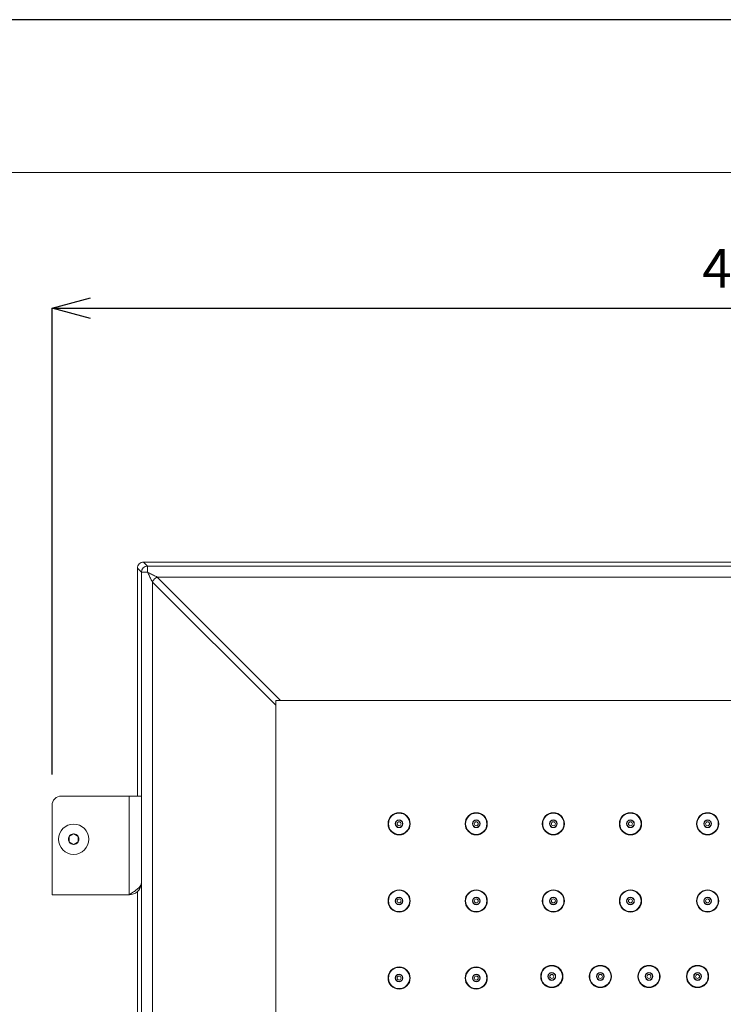
# Model space of a CAD drawing. Units: inches. Extents: x 1336 to 2386, y -2474 to -989.
# Drawn here: x 1698 to 1926, y -1308 to -989 of the extents above; entities that cross this region are included whole.
import ezdxf

# ---------------------------------------------------------------- set-up
doc = ezdxf.new("R2010")
doc.units = ezdxf.units.IN
doc.header["$MEASUREMENT"] = 0
for name, color, linetype, lineweight in [('図面枠', 6, 'Continuous', 20), ('寸法', 3, 'Continuous', 20), ('細線', 7, 'Continuous', 9)]:
    doc.layers.add(name, color=color, linetype=linetype, lineweight=lineweight)
doc.styles.add('japanese', font='romans.shx', dxfattribs={"bigfont": 'bigfont.shx'})
doc.dimstyles.new('KIHON1対5', dxfattribs={"dimscale": 10, "dimtxt": 1.25, "dimasz": 1.25, "dimexe": 0, "dimexo": 1, "dimgap": 0.5, "dimtad": 1, "dimdec": 0, "dimdsep": 46, "dimtxsty": 'japanese', "dimblk": 'OPEN30', "dimcen": 2.5, "dimadec": 0, "dimazin": 0, "dimtfac": 1, "dimtdec": 0, "dimtmove": 0, "dimatfit": 0, "dimfxl": 1, "dimarcsym": 0})

# ---------------------------------------------------------------- blocks, each defined once
blk = doc.blocks.new('_Open30')
at = {"color": 0, "linetype": 'ByBlock', "lineweight": -2}
for p, q in [((-1, 0.268), (0, 0)), ((0, 0), (-1, -0.268)), ((0, 0), (-1, 0))]:
    blk.add_line(p, q, dxfattribs=at)
blk = doc.blocks.new('*D1')
at = {"layer": 'Defpoints', "color": 0}
for p in [(2158.81, -1082.42), (1708.81, -1243.62), (2158.81, -1243.62)]:
    blk.add_point(p, dxfattribs=at)
at = {"layer": '寸法', "color": 0, "lineweight": -2}
for p, q in [((1708.81, -1233.62), (1708.81, -1082.42)), ((1721.31, -1082.42), (2146.31, -1082.42)), ((2158.81, -1233.62), (2158.81, -1082.42))]:
    blk.add_line(p, q, dxfattribs=at)
at = {"layer": '寸法', "color": 0, "lineweight": -2, "xscale": 12.5, "yscale": 12.5, "zscale": 12.5, "rotation": 180}
blk.add_blockref('_Open30', (1708.81, -1082.42), dxfattribs=at)
at = {"layer": '寸法', "color": 0, "lineweight": -2, "xscale": 12.5, "yscale": 12.5, "zscale": 12.5}
blk.add_blockref('_Open30', (2158.81, -1082.42), dxfattribs=at)
at = {"layer": '寸法', "color": 0, "insert": (1933.81, -1071.17), "char_height": 12.5, "attachment_point": 5, "style": 'japanese'}
blk.add_mtext('450', dxfattribs=at)

msp = doc.modelspace()

# ---------------------------------------------------------------- linework, layer by layer
at = {"layer": 'Defpoints', "linetype": 'Continuous'}
msp.add_lwpolyline([(1335.87, -2473.93), (2385.87, -2473.93), (2385.87, -988.93), (1335.87, -988.93)], close=True, dxfattribs=at)
at = {"layer": '図面枠', "linetype": 'Continuous'}
msp.add_line((1379.75, -1038.52), (2341.98, -1038.52), dxfattribs=at)
at = {"layer": '細線'}
for points in [[(1738.47, -1164.77), (1739.76, -1166.07)], [(1738.47, -1164.77), (2129.15, -1164.77)], [(1736.47, -1240.62), (1736.47, -1166.77)], [(1736.47, -1166.77), (1737.76, -1168.07)], [(1737.76, -1556.17), (1737.76, -1168.07)], [(1737.76, -1168.07), (1739.76, -1168.07)], [(1739.76, -1166.07), (1739.76, -1168.07)], [(1739.76, -1166.07), (2127.86, -1166.07)], [(1742.93, -1169.65), (1742.61, -1169.49), (1742.3, -1169.33), (1741.98, -1169.18), (1741.66, -1169.02), (1741.35, -1168.86), (1741.03, -1168.7), (1740.71, -1168.54), (1740.39, -1168.38), (1740.08, -1168.22), (1739.76, -1168.07)], [(1741.35, -1171.24), (1741.29, -1171.12), (1741.13, -1170.81), (1740.97, -1170.49), (1740.87, -1170.29), (1740.71, -1169.97), (1740.55, -1169.65), (1740.39, -1169.33), (1740.23, -1169.02), (1740.08, -1168.7), (1739.92, -1168.38), (1739.76, -1168.07)], [(1742.93, -1169.65), (1742.86, -1169.68), (1742.79, -1169.71), (1742.71, -1169.75), (1742.64, -1169.78), (1742.57, -1169.82), (1742.5, -1169.87), (1742.42, -1169.91), (1742.35, -1169.96), (1742.28, -1170.01), (1742.22, -1170.06), (1742.15, -1170.12), (1742.08, -1170.18), (1742.02, -1170.24), (1741.95, -1170.3), (1741.93, -1170.32), (1741.87, -1170.39), (1741.81, -1170.45), (1741.76, -1170.52), (1741.7, -1170.59), (1741.65, -1170.66), (1741.6, -1170.73), (1741.56, -1170.8), (1741.52, -1170.87), (1741.48, -1170.95), (1741.44, -1171.02), (1741.41, -1171.09), (1741.37, -1171.17), (1741.35, -1171.24)], [(1741.35, -1552.99), (1741.35, -1171.24)], [(1781.31, -1211.2), (1741.35, -1171.24)], [(1782.9, -1209.62), (1742.93, -1169.65)], [(1742.93, -1169.65), (2124.69, -1169.65)], [(1781.31, -1209.62), (1781.31, -1514.62)], [(2086.31, -1209.62), (1781.31, -1209.62)], [(1711.81, -1240.62), (1737.76, -1240.62)], [(1733.81, -1240.62), (1733.81, -1272.62)], [(1708.81, -1243.62), (1708.81, -1272.62)], [(1715.81, -1252.88), (1714.31, -1253.75)], [(1714.31, -1253.75), (1714.31, -1255.48)], [(1717.31, -1253.75), (1715.81, -1252.88)], [(1717.31, -1255.48), (1717.31, -1253.75)], [(1714.31, -1255.48), (1715.81, -1256.35)], [(1715.81, -1256.35), (1717.31, -1255.48)], [(1733.81, -1272.62), (1734.17, -1272.39), (1734.57, -1272.13), (1734.9, -1271.91), (1735.19, -1271.72), (1735.25, -1271.68), (1735.49, -1271.52), (1735.7, -1271.36), (1735.9, -1271.22), (1736.08, -1271.08), (1736.25, -1270.95), (1736.41, -1270.82), (1736.53, -1270.71), (1736.66, -1270.59), (1736.79, -1270.48), (1736.9, -1270.37), (1736.94, -1270.32), (1737.04, -1270.22), (1737.14, -1270.12), (1737.22, -1270.02), (1737.3, -1269.92), (1737.3, -1269.91), (1737.37, -1269.82), (1737.44, -1269.72), (1737.5, -1269.63), (1737.55, -1269.54), (1737.6, -1269.45), (1737.64, -1269.36), (1737.68, -1269.27), (1737.71, -1269.19), (1737.74, -1269.1), (1737.76, -1269.02)], [(1733.81, -1272.62), (1708.81, -1272.62)], [(1736.47, -1455.62), (1736.47, -1271.6)]]:
    msp.add_lwpolyline(points, dxfattribs=at)
for points in [[(1738.47, -1164.77), (1737.94, -1164.77), (1737.43, -1164.98), (1737.05, -1165.36)], [(1737.05, -1165.36), (1736.68, -1165.73), (1736.47, -1166.24), (1736.47, -1166.77)], [(1739.76, -1166.07), (1738.65, -1166.07), (1737.76, -1166.96), (1737.76, -1168.07)], [(1711.81, -1240.62), (1710.15, -1240.62), (1708.81, -1241.96), (1708.81, -1243.62)], [(1714.31, -1253.77), (1714.02, -1254.3), (1714.02, -1254.93), (1714.31, -1255.46)], [(1715.79, -1252.9), (1715.19, -1252.9), (1714.64, -1253.22), (1714.33, -1253.74)], [(1717.29, -1253.74), (1716.98, -1253.22), (1716.43, -1252.9), (1715.83, -1252.9)], [(1717.31, -1253.77), (1717.6, -1254.3), (1717.6, -1254.93), (1717.31, -1255.46)], [(1714.33, -1255.49), (1714.64, -1256.01), (1715.19, -1256.33), (1715.79, -1256.34)], [(1715.83, -1256.34), (1716.43, -1256.33), (1716.98, -1256.01), (1717.29, -1255.49)], [(1733.81, -1272.62), (1735.78, -1272.62), (1737.45, -1271.18), (1737.76, -1269.24)]]:
    msp.add_open_spline(points, degree=3, dxfattribs=at)
for points in [[(1824.91, -1249.62), (1824.91, -1247.63), (1823.3, -1246.02), (1821.31, -1246.02), (1819.32, -1246.02), (1817.71, -1247.63), (1817.71, -1249.62), (1817.71, -1251.6), (1819.32, -1253.22), (1821.31, -1253.22), (1823.3, -1253.22), (1824.91, -1251.6), (1824.91, -1249.62)], [(1824.76, -1249.62), (1824.76, -1247.71), (1823.21, -1246.17), (1821.31, -1246.17), (1819.4, -1246.17), (1817.86, -1247.71), (1817.86, -1249.62), (1817.86, -1251.52), (1819.4, -1253.07), (1821.31, -1253.07), (1823.21, -1253.07), (1824.76, -1251.52), (1824.76, -1249.62)], [(1849.91, -1249.62), (1849.91, -1247.63), (1848.3, -1246.02), (1846.31, -1246.02), (1844.32, -1246.02), (1842.71, -1247.63), (1842.71, -1249.62), (1842.71, -1251.6), (1844.32, -1253.22), (1846.31, -1253.22), (1848.3, -1253.22), (1849.91, -1251.6), (1849.91, -1249.62)], [(1849.76, -1249.62), (1849.76, -1247.71), (1848.21, -1246.17), (1846.31, -1246.17), (1844.4, -1246.17), (1842.86, -1247.71), (1842.86, -1249.62), (1842.86, -1251.52), (1844.4, -1253.07), (1846.31, -1253.07), (1848.21, -1253.07), (1849.76, -1251.52), (1849.76, -1249.62)], [(1874.91, -1249.62), (1874.91, -1247.63), (1873.3, -1246.02), (1871.31, -1246.02), (1869.32, -1246.02), (1867.71, -1247.63), (1867.71, -1249.62), (1867.71, -1251.6), (1869.32, -1253.22), (1871.31, -1253.22), (1873.3, -1253.22), (1874.91, -1251.6), (1874.91, -1249.62)], [(1874.76, -1249.62), (1874.76, -1247.71), (1873.21, -1246.17), (1871.31, -1246.17), (1869.4, -1246.17), (1867.86, -1247.71), (1867.86, -1249.62), (1867.86, -1251.52), (1869.4, -1253.07), (1871.31, -1253.07), (1873.21, -1253.07), (1874.76, -1251.52), (1874.76, -1249.62)], [(1899.91, -1249.62), (1899.91, -1247.63), (1898.3, -1246.02), (1896.31, -1246.02), (1894.32, -1246.02), (1892.71, -1247.63), (1892.71, -1249.62), (1892.71, -1251.6), (1894.32, -1253.22), (1896.31, -1253.22), (1898.3, -1253.22), (1899.91, -1251.6), (1899.91, -1249.62)], [(1899.76, -1249.62), (1899.76, -1247.71), (1898.21, -1246.17), (1896.31, -1246.17), (1894.4, -1246.17), (1892.86, -1247.71), (1892.86, -1249.62), (1892.86, -1251.52), (1894.4, -1253.07), (1896.31, -1253.07), (1898.21, -1253.07), (1899.76, -1251.52), (1899.76, -1249.62)], [(1924.91, -1249.62), (1924.91, -1247.63), (1923.3, -1246.02), (1921.31, -1246.02), (1919.32, -1246.02), (1917.71, -1247.63), (1917.71, -1249.62), (1917.71, -1251.6), (1919.32, -1253.22), (1921.31, -1253.22), (1923.3, -1253.22), (1924.91, -1251.6), (1924.91, -1249.62)], [(1924.76, -1249.62), (1924.76, -1247.71), (1923.21, -1246.17), (1921.31, -1246.17), (1919.4, -1246.17), (1917.86, -1247.71), (1917.86, -1249.62), (1917.86, -1251.52), (1919.4, -1253.07), (1921.31, -1253.07), (1923.21, -1253.07), (1924.76, -1251.52), (1924.76, -1249.62)], [(1720.71, -1254.62), (1720.71, -1251.91), (1718.52, -1249.72), (1715.81, -1249.72), (1713.1, -1249.72), (1710.91, -1251.91), (1710.91, -1254.62), (1710.91, -1257.32), (1713.1, -1259.52), (1715.81, -1259.52), (1718.52, -1259.52), (1720.71, -1257.32), (1720.71, -1254.62)], [(1822.56, -1249.62), (1822.56, -1248.93), (1822, -1248.37), (1821.31, -1248.37), (1820.62, -1248.37), (1820.06, -1248.93), (1820.06, -1249.62), (1820.06, -1250.31), (1820.62, -1250.87), (1821.31, -1250.87), (1822, -1250.87), (1822.56, -1250.31), (1822.56, -1249.62)], [(1822.46, -1249.62), (1822.46, -1248.98), (1821.94, -1248.47), (1821.31, -1248.47), (1820.67, -1248.47), (1820.16, -1248.98), (1820.16, -1249.62), (1820.16, -1250.25), (1820.67, -1250.77), (1821.31, -1250.77), (1821.94, -1250.77), (1822.46, -1250.25), (1822.46, -1249.62)], [(1821.96, -1249.62), (1821.96, -1249.26), (1821.67, -1248.97), (1821.31, -1248.97), (1820.95, -1248.97), (1820.66, -1249.26), (1820.66, -1249.62), (1820.66, -1249.97), (1820.95, -1250.27), (1821.31, -1250.27), (1821.67, -1250.27), (1821.96, -1249.97), (1821.96, -1249.62)], [(1847.56, -1249.62), (1847.56, -1248.93), (1847, -1248.37), (1846.31, -1248.37), (1845.62, -1248.37), (1845.06, -1248.93), (1845.06, -1249.62), (1845.06, -1250.31), (1845.62, -1250.87), (1846.31, -1250.87), (1847, -1250.87), (1847.56, -1250.31), (1847.56, -1249.62)], [(1847.46, -1249.62), (1847.46, -1248.98), (1846.94, -1248.47), (1846.31, -1248.47), (1845.67, -1248.47), (1845.16, -1248.98), (1845.16, -1249.62), (1845.16, -1250.25), (1845.67, -1250.77), (1846.31, -1250.77), (1846.94, -1250.77), (1847.46, -1250.25), (1847.46, -1249.62)], [(1846.96, -1249.62), (1846.96, -1249.26), (1846.67, -1248.97), (1846.31, -1248.97), (1845.95, -1248.97), (1845.66, -1249.26), (1845.66, -1249.62), (1845.66, -1249.97), (1845.95, -1250.27), (1846.31, -1250.27), (1846.67, -1250.27), (1846.96, -1249.97), (1846.96, -1249.62)], [(1872.56, -1249.62), (1872.56, -1248.93), (1872, -1248.37), (1871.31, -1248.37), (1870.62, -1248.37), (1870.06, -1248.93), (1870.06, -1249.62), (1870.06, -1250.31), (1870.62, -1250.87), (1871.31, -1250.87), (1872, -1250.87), (1872.56, -1250.31), (1872.56, -1249.62)], [(1872.46, -1249.62), (1872.46, -1248.98), (1871.94, -1248.47), (1871.31, -1248.47), (1870.67, -1248.47), (1870.16, -1248.98), (1870.16, -1249.62), (1870.16, -1250.25), (1870.67, -1250.77), (1871.31, -1250.77), (1871.94, -1250.77), (1872.46, -1250.25), (1872.46, -1249.62)], [(1871.96, -1249.62), (1871.96, -1249.26), (1871.67, -1248.97), (1871.31, -1248.97), (1870.95, -1248.97), (1870.66, -1249.26), (1870.66, -1249.62), (1870.66, -1249.97), (1870.95, -1250.27), (1871.31, -1250.27), (1871.67, -1250.27), (1871.96, -1249.97), (1871.96, -1249.62)], [(1897.56, -1249.62), (1897.56, -1248.93), (1897, -1248.37), (1896.31, -1248.37), (1895.62, -1248.37), (1895.06, -1248.93), (1895.06, -1249.62), (1895.06, -1250.31), (1895.62, -1250.87), (1896.31, -1250.87), (1897, -1250.87), (1897.56, -1250.31), (1897.56, -1249.62)], [(1897.46, -1249.62), (1897.46, -1248.98), (1896.94, -1248.47), (1896.31, -1248.47), (1895.67, -1248.47), (1895.16, -1248.98), (1895.16, -1249.62), (1895.16, -1250.25), (1895.67, -1250.77), (1896.31, -1250.77), (1896.94, -1250.77), (1897.46, -1250.25), (1897.46, -1249.62)], [(1896.96, -1249.62), (1896.96, -1249.26), (1896.67, -1248.97), (1896.31, -1248.97), (1895.95, -1248.97), (1895.66, -1249.26), (1895.66, -1249.62), (1895.66, -1249.97), (1895.95, -1250.27), (1896.31, -1250.27), (1896.67, -1250.27), (1896.96, -1249.97), (1896.96, -1249.62)], [(1922.56, -1249.62), (1922.56, -1248.93), (1922, -1248.37), (1921.31, -1248.37), (1920.62, -1248.37), (1920.06, -1248.93), (1920.06, -1249.62), (1920.06, -1250.31), (1920.62, -1250.87), (1921.31, -1250.87), (1922, -1250.87), (1922.56, -1250.31), (1922.56, -1249.62)], [(1922.46, -1249.62), (1922.46, -1248.98), (1921.94, -1248.47), (1921.31, -1248.47), (1920.67, -1248.47), (1920.16, -1248.98), (1920.16, -1249.62), (1920.16, -1250.25), (1920.67, -1250.77), (1921.31, -1250.77), (1921.94, -1250.77), (1922.46, -1250.25), (1922.46, -1249.62)], [(1921.96, -1249.62), (1921.96, -1249.26), (1921.67, -1248.97), (1921.31, -1248.97), (1920.95, -1248.97), (1920.66, -1249.26), (1920.66, -1249.62), (1920.66, -1249.97), (1920.95, -1250.27), (1921.31, -1250.27), (1921.67, -1250.27), (1921.96, -1249.97), (1921.96, -1249.62)], [(1824.91, -1274.62), (1824.91, -1272.63), (1823.3, -1271.02), (1821.31, -1271.02), (1819.32, -1271.02), (1817.71, -1272.63), (1817.71, -1274.62), (1817.71, -1276.6), (1819.32, -1278.22), (1821.31, -1278.22), (1823.3, -1278.22), (1824.91, -1276.6), (1824.91, -1274.62)], [(1824.76, -1274.62), (1824.76, -1272.71), (1823.21, -1271.17), (1821.31, -1271.17), (1819.4, -1271.17), (1817.86, -1272.71), (1817.86, -1274.62), (1817.86, -1276.52), (1819.4, -1278.07), (1821.31, -1278.07), (1823.21, -1278.07), (1824.76, -1276.52), (1824.76, -1274.62)], [(1822.56, -1274.62), (1822.56, -1273.93), (1822, -1273.37), (1821.31, -1273.37), (1820.62, -1273.37), (1820.06, -1273.93), (1820.06, -1274.62), (1820.06, -1275.31), (1820.62, -1275.87), (1821.31, -1275.87), (1822, -1275.87), (1822.56, -1275.31), (1822.56, -1274.62)], [(1822.46, -1274.62), (1822.46, -1273.98), (1821.94, -1273.47), (1821.31, -1273.47), (1820.67, -1273.47), (1820.16, -1273.98), (1820.16, -1274.62), (1820.16, -1275.25), (1820.67, -1275.77), (1821.31, -1275.77), (1821.94, -1275.77), (1822.46, -1275.25), (1822.46, -1274.62)], [(1849.91, -1274.62), (1849.91, -1272.63), (1848.3, -1271.02), (1846.31, -1271.02), (1844.32, -1271.02), (1842.71, -1272.63), (1842.71, -1274.62), (1842.71, -1276.6), (1844.32, -1278.22), (1846.31, -1278.22), (1848.3, -1278.22), (1849.91, -1276.6), (1849.91, -1274.62)], [(1849.76, -1274.62), (1849.76, -1272.71), (1848.21, -1271.17), (1846.31, -1271.17), (1844.4, -1271.17), (1842.86, -1272.71), (1842.86, -1274.62), (1842.86, -1276.52), (1844.4, -1278.07), (1846.31, -1278.07), (1848.21, -1278.07), (1849.76, -1276.52), (1849.76, -1274.62)], [(1847.56, -1274.62), (1847.56, -1273.93), (1847, -1273.37), (1846.31, -1273.37), (1845.62, -1273.37), (1845.06, -1273.93), (1845.06, -1274.62), (1845.06, -1275.31), (1845.62, -1275.87), (1846.31, -1275.87), (1847, -1275.87), (1847.56, -1275.31), (1847.56, -1274.62)], [(1847.46, -1274.62), (1847.46, -1273.98), (1846.94, -1273.47), (1846.31, -1273.47), (1845.67, -1273.47), (1845.16, -1273.98), (1845.16, -1274.62), (1845.16, -1275.25), (1845.67, -1275.77), (1846.31, -1275.77), (1846.94, -1275.77), (1847.46, -1275.25), (1847.46, -1274.62)], [(1874.91, -1274.62), (1874.91, -1272.63), (1873.3, -1271.02), (1871.31, -1271.02), (1869.32, -1271.02), (1867.71, -1272.63), (1867.71, -1274.62), (1867.71, -1276.6), (1869.32, -1278.22), (1871.31, -1278.22), (1873.3, -1278.22), (1874.91, -1276.6), (1874.91, -1274.62)], [(1874.76, -1274.62), (1874.76, -1272.71), (1873.21, -1271.17), (1871.31, -1271.17), (1869.4, -1271.17), (1867.86, -1272.71), (1867.86, -1274.62), (1867.86, -1276.52), (1869.4, -1278.07), (1871.31, -1278.07), (1873.21, -1278.07), (1874.76, -1276.52), (1874.76, -1274.62)], [(1872.56, -1274.62), (1872.56, -1273.93), (1872, -1273.37), (1871.31, -1273.37), (1870.62, -1273.37), (1870.06, -1273.93), (1870.06, -1274.62), (1870.06, -1275.31), (1870.62, -1275.87), (1871.31, -1275.87), (1872, -1275.87), (1872.56, -1275.31), (1872.56, -1274.62)], [(1872.46, -1274.62), (1872.46, -1273.98), (1871.94, -1273.47), (1871.31, -1273.47), (1870.67, -1273.47), (1870.16, -1273.98), (1870.16, -1274.62), (1870.16, -1275.25), (1870.67, -1275.77), (1871.31, -1275.77), (1871.94, -1275.77), (1872.46, -1275.25), (1872.46, -1274.62)], [(1899.91, -1274.62), (1899.91, -1272.63), (1898.3, -1271.02), (1896.31, -1271.02), (1894.32, -1271.02), (1892.71, -1272.63), (1892.71, -1274.62), (1892.71, -1276.6), (1894.32, -1278.22), (1896.31, -1278.22), (1898.3, -1278.22), (1899.91, -1276.6), (1899.91, -1274.62)], [(1899.76, -1274.62), (1899.76, -1272.71), (1898.21, -1271.17), (1896.31, -1271.17), (1894.4, -1271.17), (1892.86, -1272.71), (1892.86, -1274.62), (1892.86, -1276.52), (1894.4, -1278.07), (1896.31, -1278.07), (1898.21, -1278.07), (1899.76, -1276.52), (1899.76, -1274.62)], [(1897.56, -1274.62), (1897.56, -1273.93), (1897, -1273.37), (1896.31, -1273.37), (1895.62, -1273.37), (1895.06, -1273.93), (1895.06, -1274.62), (1895.06, -1275.31), (1895.62, -1275.87), (1896.31, -1275.87), (1897, -1275.87), (1897.56, -1275.31), (1897.56, -1274.62)], [(1897.46, -1274.62), (1897.46, -1273.98), (1896.94, -1273.47), (1896.31, -1273.47), (1895.67, -1273.47), (1895.16, -1273.98), (1895.16, -1274.62), (1895.16, -1275.25), (1895.67, -1275.77), (1896.31, -1275.77), (1896.94, -1275.77), (1897.46, -1275.25), (1897.46, -1274.62)], [(1924.91, -1274.62), (1924.91, -1272.63), (1923.3, -1271.02), (1921.31, -1271.02), (1919.32, -1271.02), (1917.71, -1272.63), (1917.71, -1274.62), (1917.71, -1276.6), (1919.32, -1278.22), (1921.31, -1278.22), (1923.3, -1278.22), (1924.91, -1276.6), (1924.91, -1274.62)], [(1924.76, -1274.62), (1924.76, -1272.71), (1923.21, -1271.17), (1921.31, -1271.17), (1919.4, -1271.17), (1917.86, -1272.71), (1917.86, -1274.62), (1917.86, -1276.52), (1919.4, -1278.07), (1921.31, -1278.07), (1923.21, -1278.07), (1924.76, -1276.52), (1924.76, -1274.62)], [(1922.56, -1274.62), (1922.56, -1273.93), (1922, -1273.37), (1921.31, -1273.37), (1920.62, -1273.37), (1920.06, -1273.93), (1920.06, -1274.62), (1920.06, -1275.31), (1920.62, -1275.87), (1921.31, -1275.87), (1922, -1275.87), (1922.56, -1275.31), (1922.56, -1274.62)], [(1922.46, -1274.62), (1922.46, -1273.98), (1921.94, -1273.47), (1921.31, -1273.47), (1920.67, -1273.47), (1920.16, -1273.98), (1920.16, -1274.62), (1920.16, -1275.25), (1920.67, -1275.77), (1921.31, -1275.77), (1921.94, -1275.77), (1922.46, -1275.25), (1922.46, -1274.62)], [(1821.96, -1274.62), (1821.96, -1274.26), (1821.67, -1273.97), (1821.31, -1273.97), (1820.95, -1273.97), (1820.66, -1274.26), (1820.66, -1274.62), (1820.66, -1274.97), (1820.95, -1275.27), (1821.31, -1275.27), (1821.67, -1275.27), (1821.96, -1274.97), (1821.96, -1274.62)], [(1846.96, -1274.62), (1846.96, -1274.26), (1846.67, -1273.97), (1846.31, -1273.97), (1845.95, -1273.97), (1845.66, -1274.26), (1845.66, -1274.62), (1845.66, -1274.97), (1845.95, -1275.27), (1846.31, -1275.27), (1846.67, -1275.27), (1846.96, -1274.97), (1846.96, -1274.62)], [(1871.96, -1274.62), (1871.96, -1274.26), (1871.67, -1273.97), (1871.31, -1273.97), (1870.95, -1273.97), (1870.66, -1274.26), (1870.66, -1274.62), (1870.66, -1274.97), (1870.95, -1275.27), (1871.31, -1275.27), (1871.67, -1275.27), (1871.96, -1274.97), (1871.96, -1274.62)], [(1896.96, -1274.62), (1896.96, -1274.26), (1896.67, -1273.97), (1896.31, -1273.97), (1895.95, -1273.97), (1895.66, -1274.26), (1895.66, -1274.62), (1895.66, -1274.97), (1895.95, -1275.27), (1896.31, -1275.27), (1896.67, -1275.27), (1896.96, -1274.97), (1896.96, -1274.62)], [(1921.96, -1274.62), (1921.96, -1274.26), (1921.67, -1273.97), (1921.31, -1273.97), (1920.95, -1273.97), (1920.66, -1274.26), (1920.66, -1274.62), (1920.66, -1274.97), (1920.95, -1275.27), (1921.31, -1275.27), (1921.67, -1275.27), (1921.96, -1274.97), (1921.96, -1274.62)], [(1874.41, -1299.12), (1874.41, -1297.13), (1872.8, -1295.52), (1870.81, -1295.52), (1868.82, -1295.52), (1867.21, -1297.13), (1867.21, -1299.12), (1867.21, -1301.1), (1868.82, -1302.72), (1870.81, -1302.72), (1872.8, -1302.72), (1874.41, -1301.1), (1874.41, -1299.12)], [(1874.26, -1299.12), (1874.26, -1297.21), (1872.71, -1295.67), (1870.81, -1295.67), (1868.9, -1295.67), (1867.36, -1297.21), (1867.36, -1299.12), (1867.36, -1301.02), (1868.9, -1302.57), (1870.81, -1302.57), (1872.71, -1302.57), (1874.26, -1301.02), (1874.26, -1299.12)], [(1890.16, -1299.12), (1890.16, -1297.13), (1888.55, -1295.52), (1886.56, -1295.52), (1884.57, -1295.52), (1882.96, -1297.13), (1882.96, -1299.12), (1882.96, -1301.1), (1884.57, -1302.72), (1886.56, -1302.72), (1888.55, -1302.72), (1890.16, -1301.1), (1890.16, -1299.12)], [(1890.01, -1299.12), (1890.01, -1297.21), (1888.46, -1295.67), (1886.56, -1295.67), (1884.65, -1295.67), (1883.11, -1297.21), (1883.11, -1299.12), (1883.11, -1301.02), (1884.65, -1302.57), (1886.56, -1302.57), (1888.46, -1302.57), (1890.01, -1301.02), (1890.01, -1299.12)], [(1905.91, -1299.12), (1905.91, -1297.13), (1904.3, -1295.52), (1902.31, -1295.52), (1900.32, -1295.52), (1898.71, -1297.13), (1898.71, -1299.12), (1898.71, -1301.1), (1900.32, -1302.72), (1902.31, -1302.72), (1904.3, -1302.72), (1905.91, -1301.1), (1905.91, -1299.12)], [(1905.76, -1299.12), (1905.76, -1297.21), (1904.21, -1295.67), (1902.31, -1295.67), (1900.4, -1295.67), (1898.86, -1297.21), (1898.86, -1299.12), (1898.86, -1301.02), (1900.4, -1302.57), (1902.31, -1302.57), (1904.21, -1302.57), (1905.76, -1301.02), (1905.76, -1299.12)], [(1921.66, -1299.12), (1921.66, -1297.13), (1920.05, -1295.52), (1918.06, -1295.52), (1916.07, -1295.52), (1914.46, -1297.13), (1914.46, -1299.12), (1914.46, -1301.1), (1916.07, -1302.72), (1918.06, -1302.72), (1920.05, -1302.72), (1921.66, -1301.1), (1921.66, -1299.12)], [(1921.51, -1299.12), (1921.51, -1297.21), (1919.96, -1295.67), (1918.06, -1295.67), (1916.15, -1295.67), (1914.61, -1297.21), (1914.61, -1299.12), (1914.61, -1301.02), (1916.15, -1302.57), (1918.06, -1302.57), (1919.96, -1302.57), (1921.51, -1301.02), (1921.51, -1299.12)], [(1824.91, -1299.62), (1824.91, -1297.63), (1823.3, -1296.02), (1821.31, -1296.02), (1819.32, -1296.02), (1817.71, -1297.63), (1817.71, -1299.62), (1817.71, -1301.6), (1819.32, -1303.22), (1821.31, -1303.22), (1823.3, -1303.22), (1824.91, -1301.6), (1824.91, -1299.62)], [(1824.76, -1299.62), (1824.76, -1297.71), (1823.21, -1296.17), (1821.31, -1296.17), (1819.4, -1296.17), (1817.86, -1297.71), (1817.86, -1299.62), (1817.86, -1301.52), (1819.4, -1303.07), (1821.31, -1303.07), (1823.21, -1303.07), (1824.76, -1301.52), (1824.76, -1299.62)], [(1822.56, -1299.62), (1822.56, -1298.93), (1822, -1298.37), (1821.31, -1298.37), (1820.62, -1298.37), (1820.06, -1298.93), (1820.06, -1299.62), (1820.06, -1300.31), (1820.62, -1300.87), (1821.31, -1300.87), (1822, -1300.87), (1822.56, -1300.31), (1822.56, -1299.62)], [(1822.46, -1299.62), (1822.46, -1298.98), (1821.94, -1298.47), (1821.31, -1298.47), (1820.67, -1298.47), (1820.16, -1298.98), (1820.16, -1299.62), (1820.16, -1300.25), (1820.67, -1300.77), (1821.31, -1300.77), (1821.94, -1300.77), (1822.46, -1300.25), (1822.46, -1299.62)], [(1821.96, -1299.62), (1821.96, -1299.26), (1821.67, -1298.97), (1821.31, -1298.97), (1820.95, -1298.97), (1820.66, -1299.26), (1820.66, -1299.62), (1820.66, -1299.97), (1820.95, -1300.27), (1821.31, -1300.27), (1821.67, -1300.27), (1821.96, -1299.97), (1821.96, -1299.62)], [(1849.91, -1299.62), (1849.91, -1297.63), (1848.3, -1296.02), (1846.31, -1296.02), (1844.32, -1296.02), (1842.71, -1297.63), (1842.71, -1299.62), (1842.71, -1301.6), (1844.32, -1303.22), (1846.31, -1303.22), (1848.3, -1303.22), (1849.91, -1301.6), (1849.91, -1299.62)], [(1849.76, -1299.62), (1849.76, -1297.71), (1848.21, -1296.17), (1846.31, -1296.17), (1844.4, -1296.17), (1842.86, -1297.71), (1842.86, -1299.62), (1842.86, -1301.52), (1844.4, -1303.07), (1846.31, -1303.07), (1848.21, -1303.07), (1849.76, -1301.52), (1849.76, -1299.62)], [(1847.56, -1299.62), (1847.56, -1298.93), (1847, -1298.37), (1846.31, -1298.37), (1845.62, -1298.37), (1845.06, -1298.93), (1845.06, -1299.62), (1845.06, -1300.31), (1845.62, -1300.87), (1846.31, -1300.87), (1847, -1300.87), (1847.56, -1300.31), (1847.56, -1299.62)], [(1847.46, -1299.62), (1847.46, -1298.98), (1846.94, -1298.47), (1846.31, -1298.47), (1845.67, -1298.47), (1845.16, -1298.98), (1845.16, -1299.62), (1845.16, -1300.25), (1845.67, -1300.77), (1846.31, -1300.77), (1846.94, -1300.77), (1847.46, -1300.25), (1847.46, -1299.62)], [(1846.96, -1299.62), (1846.96, -1299.26), (1846.67, -1298.97), (1846.31, -1298.97), (1845.95, -1298.97), (1845.66, -1299.26), (1845.66, -1299.62), (1845.66, -1299.97), (1845.95, -1300.27), (1846.31, -1300.27), (1846.67, -1300.27), (1846.96, -1299.97), (1846.96, -1299.62)], [(1872.06, -1299.12), (1872.06, -1298.43), (1871.5, -1297.87), (1870.81, -1297.87), (1870.12, -1297.87), (1869.56, -1298.43), (1869.56, -1299.12), (1869.56, -1299.81), (1870.12, -1300.37), (1870.81, -1300.37), (1871.5, -1300.37), (1872.06, -1299.81), (1872.06, -1299.12)], [(1871.96, -1299.12), (1871.96, -1298.48), (1871.44, -1297.97), (1870.81, -1297.97), (1870.17, -1297.97), (1869.66, -1298.48), (1869.66, -1299.12), (1869.66, -1299.75), (1870.17, -1300.27), (1870.81, -1300.27), (1871.44, -1300.27), (1871.96, -1299.75), (1871.96, -1299.12)], [(1871.46, -1299.12), (1871.46, -1298.76), (1871.17, -1298.47), (1870.81, -1298.47), (1870.45, -1298.47), (1870.16, -1298.76), (1870.16, -1299.12), (1870.16, -1299.48), (1870.45, -1299.77), (1870.81, -1299.77), (1871.17, -1299.77), (1871.46, -1299.48), (1871.46, -1299.12)], [(1887.81, -1299.12), (1887.81, -1298.43), (1887.25, -1297.87), (1886.56, -1297.87), (1885.87, -1297.87), (1885.31, -1298.43), (1885.31, -1299.12), (1885.31, -1299.81), (1885.87, -1300.37), (1886.56, -1300.37), (1887.25, -1300.37), (1887.81, -1299.81), (1887.81, -1299.12)], [(1887.71, -1299.12), (1887.71, -1298.48), (1887.19, -1297.97), (1886.56, -1297.97), (1885.92, -1297.97), (1885.41, -1298.48), (1885.41, -1299.12), (1885.41, -1299.75), (1885.92, -1300.27), (1886.56, -1300.27), (1887.19, -1300.27), (1887.71, -1299.75), (1887.71, -1299.12)], [(1887.21, -1299.12), (1887.21, -1298.76), (1886.92, -1298.47), (1886.56, -1298.47), (1886.2, -1298.47), (1885.91, -1298.76), (1885.91, -1299.12), (1885.91, -1299.48), (1886.2, -1299.77), (1886.56, -1299.77), (1886.92, -1299.77), (1887.21, -1299.48), (1887.21, -1299.12)], [(1903.56, -1299.12), (1903.56, -1298.43), (1903, -1297.87), (1902.31, -1297.87), (1901.62, -1297.87), (1901.06, -1298.43), (1901.06, -1299.12), (1901.06, -1299.81), (1901.62, -1300.37), (1902.31, -1300.37), (1903, -1300.37), (1903.56, -1299.81), (1903.56, -1299.12)], [(1903.46, -1299.12), (1903.46, -1298.48), (1902.94, -1297.97), (1902.31, -1297.97), (1901.67, -1297.97), (1901.16, -1298.48), (1901.16, -1299.12), (1901.16, -1299.75), (1901.67, -1300.27), (1902.31, -1300.27), (1902.94, -1300.27), (1903.46, -1299.75), (1903.46, -1299.12)], [(1902.96, -1299.12), (1902.96, -1298.76), (1902.67, -1298.47), (1902.31, -1298.47), (1901.95, -1298.47), (1901.66, -1298.76), (1901.66, -1299.12), (1901.66, -1299.48), (1901.95, -1299.77), (1902.31, -1299.77), (1902.67, -1299.77), (1902.96, -1299.48), (1902.96, -1299.12)], [(1919.31, -1299.12), (1919.31, -1298.43), (1918.75, -1297.87), (1918.06, -1297.87), (1917.37, -1297.87), (1916.81, -1298.43), (1916.81, -1299.12), (1916.81, -1299.81), (1917.37, -1300.37), (1918.06, -1300.37), (1918.75, -1300.37), (1919.31, -1299.81), (1919.31, -1299.12)], [(1919.21, -1299.12), (1919.21, -1298.48), (1918.69, -1297.97), (1918.06, -1297.97), (1917.42, -1297.97), (1916.91, -1298.48), (1916.91, -1299.12), (1916.91, -1299.75), (1917.42, -1300.27), (1918.06, -1300.27), (1918.69, -1300.27), (1919.21, -1299.75), (1919.21, -1299.12)], [(1918.71, -1299.12), (1918.71, -1298.76), (1918.42, -1298.47), (1918.06, -1298.47), (1917.7, -1298.47), (1917.41, -1298.76), (1917.41, -1299.12), (1917.41, -1299.48), (1917.7, -1299.77), (1918.06, -1299.77), (1918.42, -1299.77), (1918.71, -1299.48), (1918.71, -1299.12)]]:
    msp.add_open_spline(points, degree=3, knots=[0, 0, 0, 0, 1, 1, 1, 2, 2, 2, 3, 3, 3, 4, 4, 4, 4], dxfattribs=at)

# ---------------------------------------------------------------- dimensions: what is measured, and where the dimension line sits
at = {"layer": '寸法'}
dim = msp.add_linear_dim(base=(2158.81, -1082.42), p1=(1708.81, -1243.62), p2=(2158.81, -1243.62), dimstyle='KIHON1対5', dxfattribs=at)
dim.commit()
dim.dimension.update_dxf_attribs({"geometry": '*D1', "text_midpoint": (1933.81, -1071.17)})

doc.saveas('drawing.dxf')
